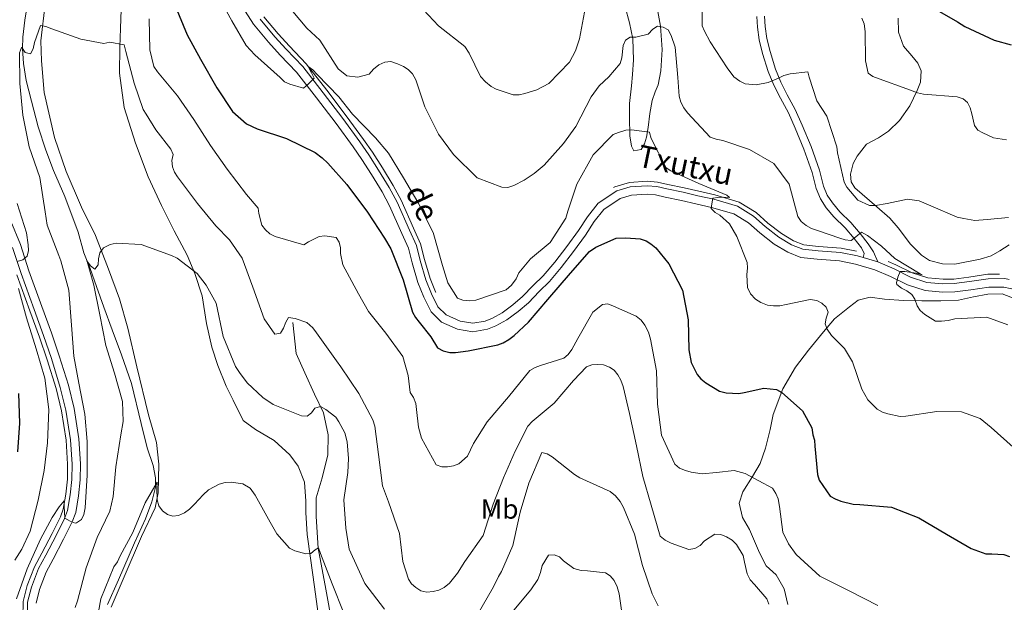
# Model space of a CAD drawing. Units: metres. Extents: x 621457 to 628385, y 4706360 to 4711109.
# Drawn here: x 622114 to 622470, y 4709880 to 4710091 of the extents above; entities that cross this region are included whole.
import ezdxf
from ezdxf.enums import TextEntityAlignment as Align

# ---------------------------------------------------------------- set-up
doc = ezdxf.new("R2010")
doc.units = ezdxf.units.M
doc.header["$MEASUREMENT"] = 0
doc.linetypes.add('DGN Style 3', pattern=[118.08552, 84.3468, -33.73872])
for name, color, linetype, lineweight in [('Level 11', 7, 'Continuous', 0), ('Level 16', 7, 'Continuous', 0), ('Level 21', 7, 'Continuous', 0), ('Level 36', 7, 'Continuous', 0), ('Level 37', 7, 'Continuous', 0), ('Level 4', 7, 'Continuous', 0), ('Level 44', 7, 'Continuous', 0), ('Level 5', 7, 'Continuous', 0)]:
    doc.layers.add(name, color=color, linetype=linetype, lineweight=lineweight)
doc.styles.add('Style-Arial Narrow', font='txt')
doc.styles.add('Style-Helvetica-Narrow-Oblique', font='txt')

msp = doc.modelspace()

# ---------------------------------------------------------------- linework, layer by layer
at = {"layer": 'Level 11', "color": 142, "linetype": 'DGN Style 3', "lineweight": 13}
for points in [[(622116.89, 4710097.4, 766.53), (622115.89, 4710090.82, 765.93), (622115.16, 4710084.72, 765.49), (622115.02, 4710080.52, 764.89), (622115.33, 4710075.08, 764.59), (622116.34, 4710068.96, 764.37), (622118.29, 4710061.44, 764), (622120.69, 4710052.2, 763.47), (622123.42, 4710043.71, 762.73), (622126.28, 4710036.36, 762.13), (622130.29, 4710027, 761.61), (622135.12, 4710014.09, 760.94), (622137.21, 4710006.65, 760.27), (622139.55, 4710000.89, 759.6), (622141.83, 4709994.44, 759.23), (622144.47, 4709986.94, 758.55), (622147.48, 4709978.68, 758.03), (622150.86, 4709969.72, 757.59), (622154.46, 4709959.24, 756.99), (622157.93, 4709944.77, 756.39), (622160.12, 4709936, 755.8), (622162.26, 4709929.61, 755.35), (622163.11, 4709925.16, 754.75), (622163.1, 4709921.73, 754.6), (622161.8, 4709916.4, 754.45), (622159.53, 4709910.35, 754.31), (622155.56, 4709901.62, 754.38), (622149.78, 4709888.24, 754.31), (622145.76, 4709879.23, 754.38)], [(622212.9, 4709981.36, 764.71), (622214.08, 4709970.17, 763.36), (622217.23, 4709963.12, 762.11), (622220.67, 4709955.48, 760.76), (622224.01, 4709948.72, 759.83), (622225.7, 4709940.67, 758.06), (622225.54, 4709933.46, 757.64), (622223.54, 4709925.14, 757.33), (622221.34, 4709917.89, 757.23), (622221.26, 4709911.17, 756.4), (622222.04, 4709899.69, 755.25), (622224.84, 4709884.83, 752.76), (622227.76, 4709868.23, 750.68), (622229.23, 4709861.82, 750.06), (622232.35, 4709856.42, 749.33), (622239.45, 4709851.09, 748.81), (622251.87, 4709842.94, 748.6), (622260.27, 4709836.46, 748.18), (622268.05, 4709831.24, 747.87), (622272.8, 4709827.33, 747.35), (622275.75, 4709825.53, 747.14), (622279.68, 4709823.65, 746.94)]]:
    msp.add_polyline3d(points, dxfattribs=at)
at = {"layer": 'Level 16', "color": 4, "linetype": 'Continuous', "lineweight": 0}
for points in [[(622202.4, 4710092.08, 781.2), (622207.52, 4710085.86, 780.91), (622211.68, 4710081.38, 780.31), (622217.71, 4710075.06, 780.01), (622225.13, 4710065.48, 779.12), (622232.22, 4710056.24, 778.52), (622238.47, 4710047.64, 778.3), (622241.73, 4710042.98, 778.07), (622245.27, 4710037.42, 778.07), (622249.19, 4710031, 778.07), (622252.06, 4710025.64, 777.92), (622256.52, 4710015.48, 777.85), (622259.11, 4710009.82, 777.7), (622260.57, 4710004.21, 777.78), (622262.56, 4709997.35, 777.7), (622264.48, 4709992.42, 777.55), (622264.59, 4709992.21, 777.54)], [(622329.01, 4710030.2, 777.24), (622329.43, 4710030.48, 777.25), (622334.7, 4710032.08, 777.55), (622341.14, 4710032.48, 777.92), (622344.87, 4710032.18, 778.22), (622348.62, 4710031.32, 778.45), (622354.58, 4710030.08, 779.04), (622359.86, 4710028.86, 779.27), (622365.64, 4710027.54, 779.56), (622374.48, 4710024.96, 780.31), (622380.56, 4710021.18, 780.98), (622384.88, 4710017.36, 781.28), (622389.72, 4710013.62, 782.25), (622394.12, 4710010.96, 782.54), (622397.88, 4710009.48, 782.83), (622403.16, 4710008.9, 783.37), (622411.36, 4710008.28, 783.44), (622416.88, 4710007.18, 783.64)], [(622428.38, 4710003.44, 784.2), (622431.18, 4710002.26, 784.41), (622437.11, 4709999.32, 784.79), (622442.73, 4709997.5, 785.07), (622448.27, 4709997, 785.52), (622452.14, 4709997.06, 785.83), (622457.61, 4709997.84, 786.27), (622464.48, 4709998.82, 786.2), (622468.73, 4709998.84, 786.35)], [(622115.15, 4709874.52, 761.45), (622115.27, 4709880.35, 761.9), (622116.71, 4709886.1, 762.19), (622119.38, 4709892.96, 762.72), (622121.99, 4709897.9, 763.24), (622125.7, 4709905.01, 763.91), (622128.7, 4709911.05, 764.5), (622129.75, 4709913.79, 764.79), (622130.65, 4709919.26, 765.18), (622131.24, 4709924.67, 765.48), (622131.35, 4709930.05, 765.63), (622130.78, 4709938.78, 766.22), (622129.15, 4709949.36, 766.52), (622127.14, 4709957.45, 766.96), (622123.91, 4709967.81, 767.41), (622121.12, 4709976.11, 767.94), (622117.67, 4709985.54, 768.38), (622112.96, 4709998.61, 769.13)]]:
    msp.add_polyline3d(points, dxfattribs=at)
at = {"layer": 'Level 21', "color": 7, "linetype": 'DGN Style 3', "lineweight": 0}
msp.add_line((622419.38, 4710004.84, 784.19), (622424.6, 4710003.28, 784.4), dxfattribs=at)
at = {"layer": 'Level 21', "color": 7, "linetype": 'Continuous', "lineweight": 0}
for points in [[(622195.59, 4710094.1, 782.02), (622198.64, 4710089.34, 781.65), (622204.02, 4710082.8, 781.35), (622208.3, 4710078.18, 780.75), (622214.19, 4710072.04, 780.45), (622221.45, 4710062.66, 779.56), (622228.5, 4710053.44, 778.96), (622234.69, 4710044.96, 778.74), (622237.86, 4710040.4, 778.51), (622241.33, 4710034.96, 778.51), (622245.16, 4710028.7, 778.51), (622247.88, 4710023.62, 778.36), (622252.28, 4710013.57, 778.29), (622254.72, 4710008.25, 778.14), (622256.09, 4710002.98, 778.22), (622258.16, 4709995.85, 778.14), (622260.24, 4709990.52, 777.99), (622262.91, 4709985.24, 777.77), (622266.65, 4709981.55, 777.54), (622272.51, 4709978.95, 777.1), (622278.08, 4709978.05, 776.95), (622283.3, 4709978.9, 776.65), (622286.4, 4709980.19, 776.58), (622290.34, 4709982.31, 776.72), (622294.46, 4709985.37, 776.72), (622298.16, 4709988.52, 776.8), (622302.08, 4709992.59, 776.8), (622305.73, 4709996.22, 776.87), (622310.02, 4710001.34, 776.95), (622314.53, 4710007.08, 777.02), (622318.84, 4710013, 777.1), (622322, 4710017.88, 777.32), (622325.5, 4710022.28, 777.47), (622331.43, 4710026.22, 777.69), (622335.53, 4710027.48, 777.99), (622341.1, 4710027.82, 778.36), (622344.16, 4710027.58, 778.66), (622347.63, 4710026.78, 778.89), (622353.58, 4710025.56, 779.48), (622358.8, 4710024.32, 779.71), (622364.48, 4710023.04, 780.01), (622372.56, 4710020.68, 780.75), (622377.78, 4710017.44, 781.42), (622381.92, 4710013.78, 781.72), (622387.1, 4710009.78, 782.69), (622392.06, 4710006.78, 782.99), (622396.76, 4710004.92, 783.29), (622402.74, 4710004.28, 783.81), (622410.72, 4710003.66, 783.88), (622416.58, 4710002.5, 784.11), (622423.58, 4710000.42, 784.4), (622429.25, 4709998.04, 784.85), (622435.35, 4709995.02, 785.22), (622441.79, 4709992.92, 785.52), (622448.1, 4709992.34, 785.97), (622452.51, 4709992.42, 786.27), (622458.27, 4709993.24, 786.71), (622464.82, 4709994.18, 786.64), (622470.27, 4709994.2, 786.86), (622474.84, 4709993.16, 786.86)], [(622119.9, 4709879.73, 762.34), (622121.14, 4709884.68, 762.63), (622123.62, 4709891.02, 763.16), (622126.11, 4709895.74, 763.68), (622129.84, 4709902.9, 764.35), (622132.95, 4709909.19, 764.95), (622134.25, 4709912.56, 765.24), (622135.26, 4709918.62, 765.62), (622135.88, 4709924.37, 765.92), (622136, 4709930.16, 766.06), (622135.4, 4709939.28, 766.66), (622133.71, 4709950.28, 766.96), (622131.62, 4709958.71, 767.41), (622128.33, 4709969.25, 767.85), (622125.5, 4709977.65, 768.38), (622122.04, 4709987.12, 768.82), (622117.35, 4710000.13, 769.57), (622114.24, 4710009.56, 770.39), (622110.79, 4710018.02, 770.76)]]:
    msp.add_polyline3d(points, dxfattribs=at)
at = {"layer": 'Level 21', "color": 7, "linetype": 'DGN Style 3', "lineweight": 0}
for points in [[(622201.1, 4710091.14, 781.65), (622206.31, 4710084.8, 781.35), (622210.51, 4710080.26, 780.75), (622216.49, 4710074.02, 780.45), (622223.85, 4710064.5, 779.56), (622230.93, 4710055.26, 778.96), (622237.16, 4710046.72, 778.74), (622240.39, 4710042.1, 778.51), (622243.91, 4710036.56, 778.51), (622247.79, 4710030.2, 778.51), (622250.61, 4710024.94, 778.36), (622255.05, 4710014.82, 778.29), (622257.59, 4710009.27, 778.14), (622259.02, 4710003.78, 778.22), (622261.04, 4709996.83, 778.14), (622263.01, 4709991.76, 777.99), (622265.4, 4709987.06, 777.77), (622268.39, 4709984.1, 777.54), (622273.39, 4709981.89, 777.1), (622278.08, 4709981.13, 776.95), (622282.47, 4709981.84, 776.65), (622285.1, 4709982.93, 776.58), (622288.7, 4709984.88, 776.72), (622292.56, 4709987.74, 776.72), (622296.07, 4709990.74, 776.8), (622299.92, 4709994.72, 776.8), (622303.49, 4709998.28, 776.87), (622307.66, 4710003.24, 776.95), (622312.1, 4710008.92, 777.02), (622316.33, 4710014.72, 777.1), (622319.53, 4710019.66, 777.32), (622323.42, 4710024.56, 777.47), (622330.12, 4710029, 777.69), (622334.99, 4710030.48, 777.99), (622341.13, 4710030.88, 778.36), (622344.63, 4710030.58, 778.66), (622348.27, 4710029.74, 778.89), (622354.23, 4710028.52, 779.48), (622359.48, 4710027.28, 779.71), (622365.24, 4710025.98, 780.01), (622373.8, 4710023.48, 780.75), (622379.6, 4710019.88, 781.42), (622383.86, 4710016.12, 781.72), (622388.82, 4710012.3, 782.69), (622393.4, 4710009.5, 782.99), (622397.48, 4710007.9, 783.29)], [(622116.76, 4709874.61, 761.89), (622116.87, 4709880.13, 762.34), (622118.24, 4709885.61, 762.63), (622120.85, 4709892.29, 763.16), (622123.42, 4709897.15, 763.68), (622127.13, 4709904.28, 764.35), (622130.17, 4709910.41, 764.95), (622131.31, 4709913.36, 765.24), (622132.24, 4709919.04, 765.62), (622132.84, 4709924.57, 765.92), (622132.96, 4709930.09, 766.06), (622132.38, 4709938.95, 766.66), (622130.73, 4709949.68, 766.96), (622128.69, 4709957.89, 767.41), (622125.44, 4709968.31, 767.85), (622122.64, 4709976.64, 768.38), (622119.19, 4709986.09, 768.82), (622114.48, 4709999.14, 769.57), (622111.38, 4710008.51, 770.39)], [(622397.48, 4710007.9, 783.29), (622403.02, 4710007.3, 783.81), (622411.14, 4710006.68, 783.88), (622417.3, 4710005.46, 784.11), (622419.38, 4710004.84, 784.19)], [(622424.6, 4710003.28, 784.4), (622430.51, 4710000.8, 784.85), (622436.5, 4709997.84, 785.22), (622442.41, 4709995.9, 785.52), (622448.21, 4709995.38, 785.97), (622452.26, 4709995.46, 786.27), (622457.84, 4709996.26, 786.71), (622464.6, 4709997.2, 786.64), (622470.61, 4709997.24, 786.86), (622472.15, 4709996.9, 786.86)]]:
    msp.add_polyline3d(points, dxfattribs=at)
at = {"layer": 'Level 36', "color": 92, "linetype": 'Continuous', "lineweight": 0}
for points in [[(622147.12, 4709878.28, 754.65), (622151.78, 4709889.3, 754.85), (622158.07, 4709903.9, 754.95), (622163.03, 4709914.27, 755.05), (622164.15, 4709919.71, 755.15), (622164.34, 4709930.09, 755.44), (622163.46, 4709937.93, 756.14), (622160.65, 4709947.97, 756.64), (622156.42, 4709965.38, 757.24), (622153.18, 4709979.34, 757.94), (622150.1, 4709989.95, 758.04), (622146.08, 4710000.62, 759.43), (622141.47, 4710012.88, 760.33), (622136.33, 4710023.17, 761.13), (622130.78, 4710036.06, 761.93), (622126.63, 4710048.34, 762.83), (622122.79, 4710064.62, 763.52), (622121.94, 4710076.1, 764.02), (622121.62, 4710083.3, 764.42), (622123.17, 4710096.6, 765.92)], [(622150.78, 4710094.66, 766.32), (622150.43, 4710087.82, 765.52), (622150.18, 4710081, 764.42), (622150.06, 4710071.64, 764.02), (622151.78, 4710059.16, 763.13), (622155.93, 4710046.24, 761.93), (622160.54, 4710034.16, 761.53), (622165.3, 4710023.77, 761.23), (622169.85, 4710014.6, 760.63), (622174.59, 4710005.71, 760.43), (622177.42, 4709999.12, 759.93), (622179.99, 4709991.03, 759.43), (622181.66, 4709980.97, 758.74), (622183.59, 4709972.49, 758.34), (622185.76, 4709965.8, 757.94), (622188.7, 4709958.38, 757.64), (622191.23, 4709953.28, 757.44), (622194.91, 4709945.87, 757.04), (622199.36, 4709942.67, 756.84), (622206.16, 4709938.68, 756.64), (622211.76, 4709933.45, 757.14), (622214.74, 4709929.39, 756.84), (622217.08, 4709923.54, 756.84), (622217.58, 4709916.73, 756.84), (622217.56, 4709912.61, 756.34), (622218.08, 4709904.58, 755.64), (622219.26, 4709896, 754.65), (622220.74, 4709885.65, 753.35), (622222.36, 4709873.25, 751.45)], [(622344.99, 4710093.98, 785.92), (622345.97, 4710088.6, 784.97), (622346.56, 4710080.14, 783.95), (622346.1, 4710072.52, 782.69), (622345.09, 4710067.42, 781.9), (622344.1, 4710064.82, 781.75), (622342.97, 4710061.76, 781.43), (622342.1, 4710057.02, 780.88), (622341.53, 4710051.92, 780.25), (622340.86, 4710048.44, 779.38), (622340.16, 4710046, 778.99), (622339.02, 4710043.98, 778.99), (622336.29, 4710043.5, 779.07), (622335.45, 4710045.26, 779.3), (622334.86, 4710049, 779.7), (622334.74, 4710055.72, 780.96), (622334.8, 4710060.66, 781.27), (622335.43, 4710067.02, 782.22), (622335.87, 4710071.16, 782.77), (622336.15, 4710076.48, 783.95), (622336.01, 4710084.08, 784.9), (622334.8, 4710089.82, 785.92), (622333.22, 4710095.68, 786.79)], [(622472.23, 4710009.44, 789.7), (622468.87, 4710007.3, 789.54), (622465.66, 4710005.48, 788.83), (622461.69, 4710004.3, 788.75), (622452.5, 4710002.52, 788.6), (622448.07, 4710002.66, 788.36), (622443.33, 4710003.76, 788.52), (622440.49, 4710005.7, 788.91), (622436.43, 4710009.68, 789.23), (622431.98, 4710015.58, 789.54), (622428.96, 4710019.16, 789.62), (622424.24, 4710023.2, 789.94), (622416.38, 4710030.14, 790.17), (622414.94, 4710032.34, 790.09), (622414.74, 4710035.06, 790.17), (622415.78, 4710038.92, 790.17), (622417.2, 4710041.6, 790.25), (622420.6, 4710045.94, 790.8), (622424.92, 4710048.22, 791.12), (622428.48, 4710050.58, 791.83), (622432.54, 4710054.48, 792.77), (622436.22, 4710059.8, 793.56), (622438.92, 4710065.3, 795.29), (622440.06, 4710068.34, 796.24), (622440.36, 4710072.48, 796.79), (622439.12, 4710075.26, 797.18), (622436.94, 4710077.88, 797.89), (622434, 4710081.46, 798.28), (622432.14, 4710086.52, 798.36), (622432.05, 4710091.6, 798.91)], [(622392.1, 4709879.23, 767.91), (622390.69, 4709885, 767.91), (622387.89, 4709890, 767.81), (622384.19, 4709893.3, 767.61), (622381.77, 4709897.93, 767.81), (622378.16, 4709906.47, 767.81), (622375.65, 4709910.82, 768.31), (622374.44, 4709915.94, 768.71), (622375.77, 4709920.08, 769.31), (622379.32, 4709925.56, 769.71), (622382.04, 4709930.28, 771.11), (622384, 4709935.83, 772.1), (622385.65, 4709942.68, 773.1), (622386.78, 4709948.03, 773.9), (622390.26, 4709957.35, 775.39), (622394.79, 4709965.19, 776.79), (622399.54, 4709971.35, 778.09), (622404.94, 4709977.98, 779.58), (622408.97, 4709982.74, 780.88), (622414.41, 4709987.04, 782.08), (622417.55, 4709989.42, 782.38), (622421.92, 4709990.54, 782.88), (622427.08, 4709989.78, 783.67), (622433.91, 4709989.34, 784.37), (622440.64, 4709989.18, 785.57), (622447.46, 4709989.2, 785.97), (622453.82, 4709989.42, 785.97), (622459.31, 4709990.72, 786.17), (622464.53, 4709991.66, 786.57), (622469.67, 4709991.76, 786.57), (622475.03, 4709989.7, 786.27)]]:
    msp.add_polyline3d(points, dxfattribs=at)
at = {"layer": 'Level 36', "color": 7, "linetype": 'DGN Style 3', "lineweight": 0}
for points in [[(622419.38, 4710004.84, 784.19), (622419.66, 4710006.32, 784.19), (622418.76, 4710008.4, 784.19), (622416.06, 4710011.78, 785.02), (622412.8, 4710015.68, 785.52), (622408.78, 4710019.58, 786.01), (622406, 4710022.94, 786.68), (622403.84, 4710026.1, 787.18), (622402.38, 4710029.88, 787.34), (622400.88, 4710035.68, 787.34), (622397.92, 4710044.1, 787.59), (622394.76, 4710051.74, 787.92), (622392.26, 4710057.22, 788.59), (622389.36, 4710062.54, 789), (622387.03, 4710067.24, 789.66), (622385, 4710072.18, 790.74), (622382.94, 4710078.74, 792.15), (622381.75, 4710083.7, 793.07), (622381.13, 4710088.28, 794.14), (622380.82, 4710092.16, 794.81)], [(622424.6, 4710003.28, 784.4), (622423.06, 4710006.98, 784.19), (622421.18, 4710009.86, 784.19), (622418.24, 4710013.56, 785.02), (622414.86, 4710017.6, 785.52), (622410.84, 4710021.48, 786.01), (622408.24, 4710024.64, 786.68), (622406.34, 4710027.42, 787.18), (622405.04, 4710030.74, 787.34), (622403.56, 4710036.5, 787.34), (622400.54, 4710045.1, 787.59), (622397.32, 4710052.86, 787.92), (622394.76, 4710058.48, 788.59), (622391.85, 4710063.82, 789), (622389.58, 4710068.4, 789.66), (622387.63, 4710073.12, 790.74), (622385.64, 4710079.48, 792.15), (622384.51, 4710084.22, 793.07), (622383.91, 4710088.58, 794.14), (622383.62, 4710092.28, 794.81)]]:
    msp.add_polyline3d(points, dxfattribs=at)
at = {"layer": 'Level 4', "color": 30, "linetype": 'Continuous', "lineweight": 30, "flags": 128}
for points, elevation in [([(622170.33, 4710095.98), (622174.56, 4710085.54), (622179.39, 4710076.7), (622185.31, 4710066.28), (622190.99, 4710057.76), (622196.06, 4710053.28), (622199.92, 4710051.44), (622210.61, 4710047.92), (622220.9, 4710042.88), (622223.48, 4710041.02), (622225.54, 4710039.04), (622232.47, 4710031.3), (622239.88, 4710021.32), (622246.1, 4710011.87), (622248.4, 4710007.98), (622252.85, 4709996.79), (622256.25, 4709985.05), (622257.24, 4709983.16), (622258.65, 4709981.48), (622262.79, 4709976.14), (622265.2, 4709972.14), (622267.34, 4709971.12), (622269.68, 4709970.52), (622271.8, 4709970.45), (622276.36, 4709971.17), (622287.06, 4709973.27), (622288.96, 4709974.05), (622291.06, 4709975.25), (622292.96, 4709976.67), (622298.18, 4709981.54), (622305.16, 4709989.64), (622313.38, 4709999.24)], 775), ([(622446.97, 4710093.94), (622453.52, 4710090.22), (622456.1, 4710088.56), (622466.8, 4710083.56), (622472.9, 4710081.86)], 800), ([(622313.38, 4709999.24), (622320.27, 4710007.02), (622322.57, 4710008.66), (622329.96, 4710011.86), (622333.46, 4710012.04), (622338.66, 4710011.7), (622340.8, 4710010.88), (622342.52, 4710009.86), (622344.26, 4710008.4), (622349.04, 4710002.64), (622353.88, 4709993.06), (622355.98, 4709982.35), (622356.28, 4709971.51), (622357.1, 4709966.85), (622359.2, 4709962.53), (622360.6, 4709960.96), (622362.33, 4709959.51), (622367.37, 4709956.51), (622369.72, 4709955.92), (622374.3, 4709955.68), (622376.31, 4709956.03), (622383.4, 4709957.65), (622387.98, 4709957.09), (622389.91, 4709956.06), (622397.36, 4709949.39), (622400.76, 4709943.18), (622401.13, 4709940.74), (622401.69, 4709938.73), (622401.84, 4709936.61), (622402.76, 4709926.32), (622403.44, 4709924.31), (622407.36, 4709918.54), (622409.19, 4709917.51), (622411.22, 4709916.69), (622415.7, 4709915.6), (622418.15, 4709915.54), (622429.64, 4709914.57), (622439.49, 4709910.71), (622449.48, 4709904.72), (622458.39, 4709899.56), (622463.74, 4709897.64), (622465.97, 4709897.57), (622470.22, 4709897.33), (622472.36, 4709896.62)], 775), ([(622113.35, 4709934.5), (622114.02, 4709944.93), (622113.72, 4709955.66)], 775)]:
    msp.add_lwpolyline(points, dxfattribs=dict(at, elevation=elevation))
at = {"layer": 'Level 5', "color": 30, "linetype": 'Continuous', "lineweight": 0, "flags": 128}
for points, elevation in [([(622185.57, 4710100.08), (622190.84, 4710090.62), (622196, 4710081.68), (622199.14, 4710078.32), (622208.31, 4710070.1), (622209.83, 4710068.52), (622211.76, 4710067.6), (622216.78, 4710066.2), (622218.45, 4710067.62), (622220.64, 4710069.88), (622219.66, 4710071.78), (622218.45, 4710074.1), (622220.06, 4710072.84), (622221.68, 4710071.18), (622229.48, 4710063.02), (622234.48, 4710056.74), (622242.81, 4710048.18), (622247.48, 4710042.72), (622252.95, 4710033.8), (622258.1, 4710024.96), (622263.71, 4710013.9), (622267.02, 4710002.05), (622269.04, 4709995.71), (622272.54, 4709990.14), (622274.46, 4709989.43), (622276.81, 4709989.25), (622279.14, 4709989.4), (622290.13, 4709993.21), (622292.01, 4709994.84), (622293.67, 4709997.2), (622294.69, 4709999.35), (622298.85, 4710004.42), (622306.08, 4710010.28), (622311.67, 4710019.1), (622312.47, 4710021.66), (622315.7, 4710031.5), (622321.56, 4710042.02), (622328.87, 4710049.48), (622330.77, 4710050.14), (622333.41, 4710051.04), (622335.43, 4710051.08), (622341.94, 4710050.24), (622341.94, 4710050.14), (622342.61, 4710048.02), (622348.01, 4710037.38), (622349.73, 4710036.24), (622359.91, 4710031.64), (622369.96, 4710027.46), (622370.94, 4710026.62), (622368.92, 4710026.8), (622366.68, 4710026.66), (622364.88, 4710026.42), (622364.5, 4710024.38), (622364.3, 4710022.68), (622365.72, 4710021.22), (622367.44, 4710020.18), (622370.9, 4710017.06), (622373.62, 4710012.54), (622377.3, 4710003.14), (622377.44, 4710001.12), (622377.28, 4709998.68), (622377.46, 4709994), (622378.56, 4709991.8), (622380.4, 4709989.8), (622382.34, 4709988.56), (622384.7, 4709987.66), (622386.92, 4709987.38), (622389.16, 4709987.42), (622391.48, 4709987.88), (622400.18, 4709989.74), (622402.51, 4709989.34), (622404.44, 4709988.42), (622405.95, 4709986.96), (622406.62, 4709985.06), (622405.92, 4709982.92), (622405.64, 4709980.9), (622406.31, 4709979)], 780), ([(622210.36, 4710096.98), (622217.96, 4710087.88), (622222.6, 4710083.6), (622229.27, 4710073.2), (622232.39, 4710070.7), (622236.44, 4710070.24), (622240.46, 4710071.26), (622242.13, 4710073.1), (622244.01, 4710074.62), (622246.23, 4710075.62), (622248.35, 4710075.86), (622250.81, 4710075.06), (622252.95, 4710074.04), (622254.67, 4710072.9), (622256.19, 4710071.34), (622257.39, 4710069.22), (622258.29, 4710066.7), (622260.65, 4710059.5), (622265.6, 4710049.5), (622271.05, 4710042.16), (622279.59, 4710033.8), (622288.58, 4710030.36), (622290.7, 4710030.28), (622292.82, 4710030.96), (622296.61, 4710032.84), (622300.29, 4710035.34), (622303.85, 4710038.38), (622310.83, 4710046.16), (622315.29, 4710052.28), (622320.84, 4710063.02), (622323.74, 4710067.1), (622327.3, 4710070.36), (622331.36, 4710075.1), (622331.96, 4710077.24), (622332.41, 4710081.6), (622333.34, 4710083.54), (622335.02, 4710084.62), (622337.04, 4710084.66), (622341.48, 4710085.8), (622343.15, 4710087.54), (622344.83, 4710088.62), (622346.96, 4710088.24), (622348.78, 4710087.32), (622349.88, 4710085.32)], 785), ([(622260.13, 4710094.56), (622265.66, 4710088.72), (622275.14, 4710081.24), (622276.67, 4710078.92), (622280.86, 4710070.38), (622282.59, 4710068.5), (622284.64, 4710066.84), (622286.46, 4710065.8), (622292.66, 4710063.8), (622294.79, 4710063.82), (622296.91, 4710064.3), (622301.24, 4710065.64), (622305.56, 4710067.84), (622313.07, 4710075.62), (622315.23, 4710079.7), (622316.64, 4710084.08), (622318.88, 4710095.6)], 790), ([(622361.06, 4710096.56), (622361.09, 4710088.8), (622361.87, 4710086.8), (622363.95, 4710083), (622370.07, 4710073.56), (622372.58, 4710070.3), (622374.73, 4710068.74), (622376.66, 4710067.82), (622380.6, 4710067.46), (622384.94, 4710068.28), (622388.74, 4710069.84), (622390.64, 4710070.84), (622392.96, 4710071.4), (622399.33, 4710072.16), (622399.79, 4710070.14), (622402.6, 4710061.58), (622406.2, 4710056.12), (622409.8, 4710044.92), (622410.04, 4710042.8), (622412.46, 4710032.22), (622413.44, 4710030.42), (622417.36, 4710025.6), (622421.64, 4710023.78), (622423.76, 4710023.7), (622428, 4710024.42), (622435.42, 4710026.04), (622439.58, 4710025.46), (622443.86, 4710023.64), (622453.38, 4710019.54), (622455.73, 4710018.96), (622459.78, 4710018.28), (622464.23, 4710018.68), (622471.99, 4710019.4)], 790), ([(622160.83, 4710091.28), (622161.13, 4710080.12), (622162.51, 4710074.08), (622163.93, 4710072.1), (622171.1, 4710063.4), (622176.99, 4710054.9), (622183.1, 4710045.44), (622189.1, 4710036.82), (622196.06, 4710027.7), (622200.29, 4710022.78), (622200.54, 4710020.77), (622201.68, 4710016.64), (622202.98, 4710014.97), (622204.5, 4710013.5), (622206.43, 4710012.48), (622216.89, 4710009.47), (622218.58, 4710010.56), (622222.37, 4710012.54), (622224.49, 4710012.79), (622228.54, 4710012.12), (622229.63, 4710010.44), (622230.09, 4710008.43), (622230.13, 4710006.3), (622230.94, 4710002.28), (622236.65, 4709991.75), (622240.28, 4709985.34), (622246.48, 4709977.47), (622252.69, 4709969.08), (622254.6, 4709962.21), (622255.36, 4709956.06), (622256.56, 4709954.27), (622257.34, 4709952.05), (622257.6, 4709949.83), (622258.34, 4709943.46), (622259.48, 4709939.45), (622264.74, 4709929.87), (622266.78, 4709929.16), (622268.9, 4709929.09), (622271.02, 4709929.45), (622272.92, 4709930.23), (622276.06, 4709932.94), (622278.32, 4709937.55), (622283.18, 4709945.39), (622290.98, 4709954.45), (622298.68, 4709963.94), (622300.58, 4709965.04), (622302.48, 4709965.82), (622310.92, 4709968.51), (622312.6, 4709969.82), (622313.84, 4709971.54), (622316, 4709975.62), (622321.48, 4709985.07), (622324.94, 4709987.89), (622326.94, 4709988.14), (622328.98, 4709987.32), (622337.22, 4709983.64), (622338.96, 4709982.19), (622340.26, 4709980.4), (622341.58, 4709977.88), (622342.36, 4709975.34), (622344.48, 4709963.9), (622344.9, 4709951.79), (622346.38, 4709940.55), (622351.13, 4709930.12), (622352.86, 4709928.66), (622355, 4709927.74), (622357.03, 4709927.24), (622361.08, 4709926.57), (622366.28, 4709927.09), (622372.64, 4709927.84), (622376.59, 4709926.74), (622386.57, 4709921.39), (622387.77, 4709919.5), (622388.55, 4709917.49), (622389.02, 4709914.74), (622390.25, 4709905.41), (622392.34, 4709901.3), (622395.07, 4709897.42)], 770), ([(622418.86, 4710091.52), (622419.74, 4710089.52), (622420.01, 4710086.66), (622420.19, 4710076.14), (622421.12, 4710071.68)], 795), ([(622114.61, 4710080.88), (622114.82, 4710080.88), (622115.91, 4710079.1), (622117.94, 4710078.6), (622118.87, 4710080.42), (622119.36, 4710082.78), (622121.48, 4710088.86), (622123.5, 4710088.58), (622125.65, 4710087.66), (622136.13, 4710083.92), (622144.44, 4710082.36), (622146.56, 4710082.82), (622151.78, 4710081.86), (622152.46, 4710079.52), (622155.43, 4710068), (622158.68, 4710058.5), (622159.77, 4710056.8), (622163.27, 4710051.14), (622168.71, 4710044.1), (622169.49, 4710042.2), (622169.1, 4710039.98), (622169.35, 4710037.74), (622170.02, 4710035.84), (622171.12, 4710034.16), (622178.3, 4710024.4), (622185.03, 4710016.34), (622189.9, 4710011.32), (622194.48, 4710004.71), (622198.39, 4709994.15), (622202.52, 4709982.64), (622206.34, 4709977.18), (622208.46, 4709977.54), (622209.49, 4709979.36), (622210.3, 4709981.5), (622211.33, 4709983.22), (622213.68, 4709982.83), (622217.96, 4709981.32), (622220.11, 4709979.44), (622221.42, 4709977.66), (622228.73, 4709967.48), (622230.26, 4709965.27), (622236.8, 4709955.61), (622241.86, 4709946.14), (622242.54, 4709943.81), (622243.88, 4709933.63), (622245.36, 4709922.29), (622247.48, 4709916.48), (622251.5, 4709904.97), (622252.74, 4709894.79), (622254.77, 4709888.45), (622255.86, 4709886.77), (622257.37, 4709885.41), (622259.2, 4709884.27), (622261.33, 4709883.78), (622263.67, 4709883.93), (622265.78, 4709884.5), (622267.68, 4709885.38), (622269.57, 4709887.01), (622272.48, 4709890.67), (622275.17, 4709894.86), (622281.8, 4709904.23), (622285.44, 4709915.56), (622289.08, 4709925.18), (622293.38, 4709934.82), (622297.9, 4709943.83), (622299.56, 4709945.56), (622307.52, 4709952.18), (622314.5, 4709960.38), (622319.2, 4709965.35), (622321.1, 4709966.02), (622323.22, 4709966.17), (622325.36, 4709965.99), (622327.5, 4709965.18), (622329.2, 4709964.15), (622330.52, 4709962.47), (622331.62, 4709960.47), (622332.4, 4709958.25), (622334.8, 4709948.41), (622337.23, 4709936.77), (622339.55, 4709925.65), (622342.61, 4709915.29), (622345.89, 4709903.97), (622347.72, 4709902.52), (622349.86, 4709901.49), (622356.28, 4709899.16), (622358.4, 4709899.52), (622360.29, 4709900.62), (622361.96, 4709902.35), (622365.64, 4709904.75), (622367.77, 4709904.68), (622369.91, 4709903.76), (622371.95, 4709902.52), (622373.46, 4709900.95), (622375.87, 4709896.96), (622376.34, 4709894.63), (622377.37, 4709890.4), (622378.47, 4709888.18), (622379.99, 4709886.51), (622384.44, 4709881.38), (622385.22, 4709879.38)], 765), ([(622349.88, 4710085.32), (622351.23, 4710081.08), (622352.28, 4710070.06), (622352.72, 4710063.26), (622353.39, 4710061.14), (622354.39, 4710059.04), (622355.7, 4710057.26), (622363.93, 4710048.48), (622366.07, 4710047.76), (622368.52, 4710047.28), (622378.25, 4710044.04), (622387.06, 4710038.88), (622392.6, 4710031.44), (622395.68, 4710019.7), (622396.88, 4710017.92), (622398.72, 4710016.46), (622400.64, 4710015.42), (622402.78, 4710014.62), (622410.9, 4710011.9), (622412.82, 4710011.28), (622414.86, 4710011), (622414.96, 4710011), (622416.74, 4710012.42), (622418.74, 4710014.04), (622420.88, 4710012.92), (622426.04, 4710008.96), (622430.8, 4710004.48), (622440.03, 4709999.02), (622440.68, 4709998.6), (622438.54, 4709999.2), (622434.39, 4709999.88), (622432.69, 4709999.84), (622431.87, 4709997.8), (622431.38, 4709995.78), (622431.49, 4709995.14), (622433.22, 4709993.8), (622435.15, 4709992.88), (622436.98, 4709991.52), (622438.07, 4709989.84), (622438.86, 4709987.42), (622439.95, 4709985.72), (622441.67, 4709984.28), (622445.54, 4709981.9), (622447.67, 4709981.82), (622450.11, 4709982.08), (622452.54, 4709982.66), (622464.11, 4709983.28), (622471.71, 4709980.56)], 785), ([(622112.82, 4709881.38), (622116.67, 4709892.18), (622121.47, 4709902.99), (622125.8, 4709910.83), (622128.28, 4709914.59), (622130.04, 4709916.85), (622130.08, 4709914.84), (622130.27, 4709910.59), (622132.2, 4709909.45), (622134.12, 4709908.74), (622134.55, 4709908.86), (622136.33, 4709910.06), (622137.26, 4709911.88), (622137.74, 4709914.33), (622138.38, 4709926.14), (622138.38, 4709938.26), (622137.56, 4709948.23), (622135.35, 4709959.35), (622133.58, 4709969.2), (622132.75, 4709980.35), (622131.78, 4709993.08), (622128.83, 4710003.66), (622128.15, 4710005.66), (622123.92, 4710016.64), (622123.2, 4710021.41), (622121.28, 4710033.81), (622117.37, 4710045.01), (622115.14, 4710056.44), (622113.99, 4710067.9), (622113.9, 4710078.96), (622114.61, 4710080.88)], 765), ([(622421.12, 4710071.68), (622422.84, 4710070.44), (622425.08, 4710069.64), (622435.14, 4710065.98), (622439, 4710064.46), (622441.22, 4710064.08), (622453.36, 4710063.02), (622455.5, 4710062.3), (622457.12, 4710061.06), (622458.1, 4710059.06), (622458.68, 4710056.94), (622459.7, 4710052.7), (622460.9, 4710051.02), (622462.62, 4710050), (622466.48, 4710048.26), (622471.18, 4710047.5)], 795), ([(622113.07, 4710003.5), (622115.18, 4710004.07), (622116.75, 4710005.37), (622117.14, 4710007.39), (622117.11, 4710009.52), (622116.5, 4710013.87), (622113.12, 4710024.43)], 770), ([(622134.02, 4709878.24), (622134.94, 4709880.6), (622138.02, 4709892.55), (622142.08, 4709903.57), (622146.59, 4709913.11), (622147.88, 4709918.34), (622148.85, 4709929.09), (622150.66, 4709940.7), (622151.43, 4709945.5), (622151.19, 4709952.83), (622148.25, 4709962.98), (622145.2, 4709973.02), (622142.99, 4709984.14), (622140.78, 4709994.94), (622138.39, 4710003.51), (622138.28, 4710003.72), (622139.59, 4710001.93), (622141.21, 4710000.69), (622142.45, 4710002.3), (622142.52, 4710004.43), (622143.02, 4710006.56), (622144.37, 4710008.39), (622146.68, 4710009.6), (622148.91, 4710010.07), (622157.95, 4710009.59), (622168.96, 4710005.64), (622171, 4710004.61), (622178.22, 4709999.11), (622181.48, 4709994.91), (622185.1, 4709988.39), (622187.65, 4709976.32), (622192.09, 4709965.45), (622193.51, 4709963.24), (622196.35, 4709959.47), (622201.97, 4709954.25), (622205.74, 4709951.66), (622216.01, 4709947.59), (622218.03, 4709947.42), (622219.6, 4709948.72), (622220.85, 4709950.34), (622222.86, 4709950.9), (622224.79, 4709949.87), (622228.45, 4709947.07), (622229.54, 4709945.39), (622231.74, 4709941.39), (622232.54, 4709938.21), (622233.06, 4709932.17), (622232.74, 4709927.06), (622231.32, 4709917.15), (622232.02, 4709906.86), (622233.32, 4709899.33), (622238.96, 4709886.89), (622246.03, 4709877.56)], 760), ([(622112.22, 4709895.3), (622114.81, 4709899.28), (622117.78, 4709905.81), (622120.65, 4709917.02), (622122.9, 4709927.79), (622124.11, 4709937.8), (622124.54, 4709949.82), (622123.06, 4709961.17), (622120, 4709971.84), (622116.4, 4709983.05), (622113.56, 4709993.62)], 770), ([(622406.31, 4709979), (622407.84, 4709976.7), (622409.35, 4709975.22), (622412.59, 4709972), (622415.44, 4709967.15), (622418.81, 4709957.22), (622421, 4709953.43), (622424.46, 4709949.99), (622426.39, 4709948.96), (622428.32, 4709948.25), (622432.79, 4709947.37), (622434.81, 4709947.41), (622446.05, 4709949.2), (622454.98, 4709949.04), (622461.71, 4709946.6), (622465.7, 4709943.38), (622473.59, 4709936.19)], 780), ([(622279.55, 4709875.39), (622285.53, 4709885.7), (622287.38, 4709889.45), (622288.41, 4709891.17), (622292.49, 4709900.59), (622292.99, 4709902.83), (622295.15, 4709912.75), (622298.36, 4709923.22), (622302.96, 4709934.25), (622304.98, 4709933.86), (622306.8, 4709932.72), (622314.89, 4709926.38), (622316.82, 4709925.14), (622327.75, 4709920.13)], 760), ([(622141.48, 4709870.62), (622143.32, 4709881.38), (622148.1, 4709892.94), (622149.35, 4709894.77), (622150.38, 4709896.92), (622154.91, 4709905.39), (622159.39, 4709916.1), (622163.72, 4709923.61), (622163.66, 4709921.38), (622163.73, 4709917.13), (622164.41, 4709915.02), (622165.72, 4709913.13), (622167.44, 4709911.88), (622169.47, 4709911.28), (622171.48, 4709911.53), (622173.59, 4709912.41), (622175.48, 4709913.83), (622177.26, 4709915.56), (622180.38, 4709919.02), (622182.37, 4709920.75), (622186.16, 4709922.84), (622188.38, 4709923.41), (622190.5, 4709923.55), (622194.76, 4709922.99), (622197.44, 4709921.44), (622199.18, 4709918.92), (622204.68, 4709909.14), (622207.08, 4709904.82), (622211.64, 4709899.7), (622213.58, 4709898.67), (622217.52, 4709897.67), (622219.44, 4709897.71), (622220.9, 4709899.11), (622222.16, 4709899.77), (622222.94, 4709897.77), (622227.06, 4709886.79), (622231.29, 4709876.13)], 755), ([(622327.75, 4709920.13), (622329.69, 4709918.67), (622331.43, 4709916.58), (622332.53, 4709914.37), (622336.52, 4709904.77), (622339.49, 4709893.34), (622342.96, 4709883.09), (622345.16, 4709878.78)], 760), ([(622291.65, 4709875.81), (622299.05, 4709884.55), (622301.53, 4709888.32), (622302.55, 4709890.88), (622303.14, 4709893.44), (622305.41, 4709897.2), (622307.43, 4709897.24), (622309.36, 4709896.53), (622310.87, 4709895.07), (622314.64, 4709892.27), (622317.2, 4709891.57), (622319.54, 4709891.5), (622326.04, 4709890.77), (622327.76, 4709889.63), (622329.17, 4709887.95), (622330.27, 4709885.63), (622331.06, 4709883.1), (622331.42, 4709880.66), (622332.39, 4709873.98)], 755), ([(622395.07, 4709897.42), (622403.6, 4709889.49), (622414.53, 4709884.16), (622424.62, 4709878.91)], 770)]:
    msp.add_lwpolyline(points, dxfattribs=dict(at, elevation=elevation))

# ---------------------------------------------------------------- texts
at = {"layer": 'Level 37', "color": 92, "linetype": 'Continuous', "lineweight": 0, "style": 'Style-Arial Narrow'}
msp.add_text('Mb', height=7, dxfattribs=at).set_placement((622287.75, 4709913.84, 763.7), align=Align.MIDDLE_CENTER)
at = {"layer": 'Level 44', "color": 7, "linetype": 'Continuous', "lineweight": 0, "style": 'Style-Helvetica-Narrow-Oblique'}
for s, rotation, p in [('Txutxu', 348.2614, (622355, 4710038.36, 781.21)), ('de', 295.4654, (622259.78, 4710024.7, 780.3))]:
    msp.add_text(s, height=8, rotation=rotation, dxfattribs=at).set_placement(p, align=Align.MIDDLE_CENTER)

doc.saveas('drawing.dxf')
